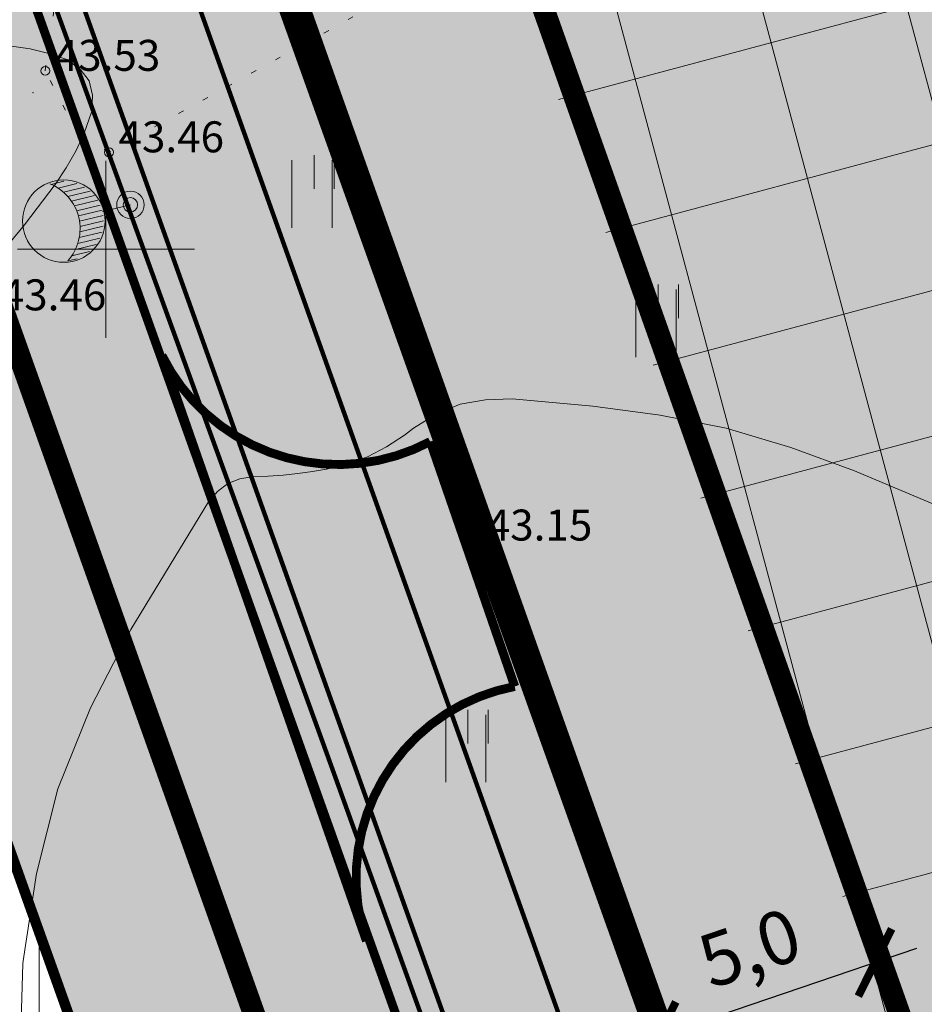
# Model space of a CAD drawing. Units: metres. Extents: x 547152 to 550391, y 6582695 to 6584081.
# Drawn here: x 547498 to 547518, y 6583433 to 6583455 of the extents above; entities that cross this region are included whole.
import ezdxf

# ---------------------------------------------------------------- set-up
doc = ezdxf.new("R2010")
doc.units = ezdxf.units.M
for name, pattern in [('CENTER', [2, 1.25, -0.25, 0.25, -0.25]), ('HIDDEN', [0.375, 0.25, -0.125]), ('KATASTRIPIIR', [0.02, 0.01, 0.01]), ('KOLVIK', [1.25, 0.25, -1])]:
    doc.linetypes.add(name, pattern=pattern)
for name, color, linetype in [('HALJASTUS', 3, 'Continuous'), ('HORISONTAAL', 34, 'Continuous'), ('KORGUS', 34, 'Continuous'), ('OPT-asf-uus', 253, 'Continuous'), ('OPT-maapealne hoonestusala', 7, 'CENTER'), ('OPT-mood-piir', 1, 'Continuous'), ('OPT-sissesõit', 7, 'Continuous'), ('OPT-tee kontuurjoon', 7, 'Continuous'), ('OPT-tee-joon', 250, 'Continuous'), ('PIIR', 32, 'Continuous'), ('VORK', 7, 'Continuous')]:
    doc.layers.add(name, color=color, linetype=linetype)
for name, color, linetype, lineweight in [('KORGUS-EH2000', 2, 'Continuous', 0), ('OPT-hoon-ala-äri- ja tootmismaa', 200, 'Continuous', 9), ('OPT-HÜDRANT', 5, 'Continuous', 5), ('OPT-mõõdud', 5, 'Continuous', 0), ('OPT-servituut-tehno-plan', 20, 'Continuous', 0), ('OPT-tänavavalgusti', 1, 'Continuous', 5), ('OPT-tänavavalgustuskaabel', 1, '03126_TV$0$W1.1_KPROJEKT', 9)]:
    doc.layers.add(name, color=color, linetype=linetype, lineweight=lineweight)
doc.layers.add('OPT-halj-muru', color=7, linetype='Continuous', lineweight=25, true_color=0xe9ffa3)
doc.layers.add('OPT-kergliiklus-plan', color=7, linetype='Continuous', lineweight=0, true_color=0xffda6b)
doc.styles.add('03126_TV$0$KABEL', font='iges1003.shx', dxfattribs={"height": 1.2})
doc.styles.add('03126_TV$0$KPR-JOONED', font='romand.shx', dxfattribs={"width": 0.8})
doc.styles.add('arial12', font='arial.ttf', dxfattribs={"height": 1.2})
doc.styles.add('Style-INTL_ISO_ITALIC', font='INTL_ISO_ITALIC.shx')
doc.linetypes.add('03126_TV$0$KABEL1', pattern='A,3,-1,["y",03126_TV$0$KABEL,S=0.4,R=180,X=0,Y=0.24],2.2,["y",03126_TV$0$KABEL,S=0.4,R=0,X=0,Y=-0.24],-1', length=7.2)
doc.linetypes.add('03126_TV$0$W1.1_KPROJEKT', pattern='A,9.5,-2,["W1.1",03126_TV$0$KPR-JOONED,S=1,R=0,X=-1.72,Y=-0.5],-2', length=13.5)
doc.dimstyles.new('Mõõt', dxfattribs={"dimtxt": 1.2, "dimasz": 1.2, "dimexe": 1, "dimexo": 1.6, "dimgap": 0.5, "dimtad": 1, "dimdec": 0, "dimrnd": 1, "dimzin": 0, "dimdsep": 46, "dimtxsty": 'arial12', "dimblk": 'ARCHTICK', "dimcen": 2.2, "dimdle": 1, "dimclre": 9, "dimazin": 0, "dimtfac": 1, "dimtdec": 0, "dimtix": 1, "dimtmove": 2, "dimatfit": 3, "dimfxl": 1, "dimtolj": 1, "dimtzin": 0, "dimarcsym": 0})

# ---------------------------------------------------------------- blocks, each defined once
blk = doc.blocks.new('HEIN')
at = {"layer": 'HALJASTUS', "linetype": 'Continuous', "lineweight": 0}
for p, q in [((-0.4550782740116119, 0.7612137570977211), (-0.4550782740116119, -0.7610176634043455)), ((0.4550336801912636, 0.7612137570977211), (0.4550336801912636, -0.7610176634043455))]:
    blk.add_line(p, q, dxfattribs=at)
blk = doc.blocks.new('RING02')
at = {"layer": 'KORGUS-EH2000', "color": 32, "lineweight": 0}
blk.add_circle((0, 0), 0.2, dxfattribs=at)
blk = doc.blocks.new('VKORIS')
at = {"layer": 'VORK', "linetype": 'Continuous', "lineweight": 0}
for p, q in [((0, 4.000355117022991), (0, -4.000355117022991)), ((-4.000355116324499, 0), (4.00035511655733, 0))]:
    blk.add_line(p, q, dxfattribs=at)
blk = doc.blocks.new('HEIN_2')
at = {"layer": 'HALJASTUS', "linetype": 'Continuous', "lineweight": 0}
for p, q in [((-0.4550782737787813, 0.7612137570977211), (-0.4550782737787813, -0.7610176634043455)), ((0.4550336801912636, 0.7612137570977211), (0.4550336801912636, -0.7610176634043455))]:
    blk.add_line(p, q, dxfattribs=at)
blk = doc.blocks.new('RING02_3')
at = {"layer": 'KORGUS', "lineweight": 0}
blk.add_circle((0, 0), 0.2, dxfattribs=at)
blk = doc.blocks.new('VALGUSTI')
at = {"layer": 'OPT-tänavavalgusti', "color": 1, "linetype": '03126_TV$0$KABEL1'}
for p, q in [((547567.4845537341, 6583377.044323931), (547567.2004614294, 6583376.974809325)), ((547567.7829788284, 6583376.993805454), (547567.3572421529, 6583376.889631856)), ((547567.9549022074, 6583376.912333244), (547567.4802303383, 6583376.796185683)), ((547568.0806981847, 6583376.819574111), (547567.5796385488, 6583376.696969722)), ((547568.1776889532, 6583376.719766625), (547567.6605182509, 6583376.593220016)), ((547568.2530118701, 6583376.614657228), (547567.7256937921, 6583376.485627655)), ((547568.3102066511, 6583376.505112053), (547567.7768041315, 6583376.374593677)), ((547568.3510601999, 6583376.391568339), (547567.8147455719, 6583376.260337398)), ((547568.3762674964, 6583376.27419614), (547567.8398691025, 6583376.142944703)), ((547568.3856457871, 6583376.152950739), (547567.852049593, 6583376.022384971)), ((547568.3511604663, 6583375.897432162), (547567.8344502609, 6583375.770998232)), ((547568.3780804691, 6583376.027559401), (547567.8506616344, 6583375.898505174)), ((547568.2150566513, 6583375.617048535), (547567.7471808151, 6583375.502563897)), ((547568.3001685721, 6583375.761414767), (547567.8012266748, 6583375.639328567)), ((547568.067055019, 6583375.457293807), (547567.665131265, 6583375.358946998)), ((547567.7856337904, 6583375.295777652), (547567.6114327434, 6583375.253152361))]:
    blk.add_line(p, q, dxfattribs=at)
at = {"layer": 'OPT-tänavavalgusti', "color": 1, "ltscale": 2}
blk.add_line((547568.3598966505, 6583376.35823516), (547568.9900809507, 6583376.512435091), dxfattribs=at)
for centre, radius in [((547567.4856871266, 6583376.144324645), 0.9310568472159522), ((547568.9900809507, 6583376.512435091), 0.3098974649991394), ((547568.9900809507, 6583376.512435091), 0.1627829322787322)]:
    blk.add_circle(centre, radius, dxfattribs=at)
blk.add_arc((547566.757553484, 6583375.972700114), 1.095623255356455, 318.6817542150605, 67.84386396846837, dxfattribs=at)
blk = doc.blocks.new('_ArchTick')
at = {"color": 0, "linetype": 'ByBlock', "const_width": 0.15}
blk.add_lwpolyline([(-0.5, -0.5), (0.5, 0.5)], dxfattribs=at)
blk = doc.blocks.new('*D79')
at = {"layer": 'Defpoints', "color": 0, "ltscale": 3, "transparency": 16777216}
for p in [(547517.3237403522, 6583434.040910341), (547517.3751742386, 6583433.88898308), (547512.8334190827, 6583431.245181022)]:
    blk.add_point(p, dxfattribs=at)
at = {"layer": 'OPT-mõõdud', "color": 0, "lineweight": -2, "ltscale": 3, "transparency": 16777216}
blk.add_line((547511.5502313294, 6583431.916990355), (547518.32236682, 6583434.209648348), dxfattribs=at)
at = {"layer": 'OPT-mõõdud', "color": 9, "linetype": 'HIDDEN', "lineweight": -2, "ltscale": 3, "transparency": 16777216}
for p, q in [((547512.3203546538, 6583432.760689151), (547512.1767586425, 6583433.184848204)), ((547517.8368047811, 6583432.525402211), (547517.6958395068, 6583432.9417905))]:
    blk.add_line(p, q, dxfattribs=at)
at = {"layer": 'OPT-mõõdud', "color": 0, "lineweight": -2, "ltscale": 3, "transparency": 16777216, "xscale": 1.2, "yscale": 1.2, "zscale": 1.2}
for p, rotation in [((547517.3751742386, 6583433.88898308), 18.70316224617412), ((547512.4974239108, 6583432.237655623), 198.7031622461741)]:
    blk.add_blockref('_ArchTick', p, dxfattribs=dict(at, rotation=rotation))
at = {"layer": 'OPT-mõõdud', "color": 0, "lineweight": 0, "ltscale": 3, "transparency": 16777216, "insert": (547514.5447199722, 6583434.21997976), "char_height": 1.2, "attachment_point": 5, "rotation": 18.703162246174124, "style": 'arial12'}
blk.add_mtext('\\A1;5,0', dxfattribs=at)

msp = doc.modelspace()

# ---------------------------------------------------------------- hatches: boundary and pattern name
at = {"layer": 'OPT-asf-uus', "ltscale": 1000}
h = msp.add_hatch(color=256, dxfattribs=at)
edge = h.paths.add_edge_path()
edge.add_arc((546557.7888028341, 6583151.653657496), 981.2443215483121, 18.739982262059414, 20.325813878380984, ccw=False)
edge.add_line((547487.0137482915, 6583466.901844343), (547496.9503583662, 6583438.828309992))
edge.add_line((547496.9503583662, 6583438.828309992), (547502.7298667658, 6583443.381944014))
edge.add_line((547502.7298667658, 6583443.381944014), (547493.591689206, 6583468.782978836))
edge.add_arc((547537.4224591269, 6583480.489852393), 45.36724898353266, 163.7415522862518, 194.9541978439607, ccw=False)
edge.add_line((547493.8695105864, 6583493.191346548), (547504.4238881288, 6583517.397477679))
edge.add_arc((547512.2067831925, 6583511.290166877), 9.893063266785195, 82.56642377719368, 141.8783901759684, ccw=False)
edge.add_line((547513.4867151622, 6583521.100084051), (547529.4731319047, 6583513.751516826))
edge.add_arc((547535.2156004929, 6583526.77489449), 14.23321155787155, 246.2056181742146, 267.3557027498832)
edge.add_line((547534.5589468444, 6583512.556838461), (547568.6344943931, 6583510.139657153))
edge.add_arc((547568.7073329444, 6583519.93342186), 9.794035561747307, 269.5738855533155, 289.7437733504327)
edge.add_line((547572.0158995164, 6583510.715150882), (547579.3440017243, 6583513.604390658))
edge.add_line((547579.3440017243, 6583513.604390658), (547576.7809674353, 6583517.709157814))
edge.add_line((547576.7809674353, 6583517.709157814), (547570.794736588, 6583515.569451717))
edge.add_arc((547567.4225756356, 6583528.782309189), 13.63638779454424, 271.76129003600363, 284.3172868198382, ccw=False)
edge.add_line((547567.8416964101, 6583515.152363854), (547535.2707185452, 6583517.397893954))
edge.add_arc((547537.1842812875, 6583535.262281559), 17.96658194767437, 249.5518099473127, 263.88601460516554, ccw=False)
edge.add_line((547530.9074717541, 6583518.4278012), (547515.443888875, 6583525.68996948))
edge.add_arc((547525.1062352017, 6583533.740194594), 12.57644866133926, 163.4894229452484, 219.7995157782661, ccw=False)
edge.add_line((547513.0483476259, 6583537.314324996), (547560.1200797578, 6583644.818632714))
edge.add_line((547560.1200797578, 6583644.818632714), (547555.0696648742, 6583648.329783497))
edge.add_line((547555.0696648742, 6583648.329783497), (547495.7234452555, 6583512.380171325))
edge.add_line((547495.7234452555, 6583512.380171325), (547495.7233929572, 6583512.380050572))
edge.add_arc((547485.4674766873, 6583517.898491754), 11.64633039295441, 262.1215554763331, 331.7164635272885, ccw=False)
edge.add_line((547483.8710921366, 6583506.362089889), (547477.9335250121, 6583492.496889523))
at = {"layer": 'OPT-asf-uus', "linetype": 'ByBlock'}
h = msp.add_hatch(color=256, dxfattribs=at)
h.dxf.hatch_style = 1
edge = h.paths.add_edge_path()
edge.add_line((547541.2737270165, 6583352.979351114), (547551.3853878792, 6583324.652557879))
edge.add_line((547551.3853878792, 6583324.652557879), (547700.3505420246, 6583375.39087617))
edge.add_line((547700.3505420246, 6583375.39087617), (547689.4335369234, 6583408.673991187))
edge.add_line((547689.4335369234, 6583408.673991187), (547639.6750645628, 6583391.637482359))
edge.add_line((547639.6750645628, 6583391.637482359), (547646.7978505478, 6583370.284731004))
edge.add_line((547646.7978505478, 6583370.284731004), (547568.1950995274, 6583343.404166459))
edge.add_line((547568.1950995274, 6583343.404166459), (547530.1159026286, 6583456.352124107))
edge.add_line((547530.1159026286, 6583456.352124107), (547589.5841825613, 6583476.963609998))
edge.add_line((547589.5841825613, 6583476.963609998), (547577.9142331181, 6583510.356878276))
edge.add_line((547577.9142331181, 6583510.356878276), (547499.1863168045, 6583483.446746486))
edge.add_line((547499.1863168045, 6583483.446746486), (547506.5329331396, 6583462.870959011))
edge.add_arc((547502.4668978198, 6583461.775360562), 4.211054402813916, -72.20051982926498, 15.080268298710905, ccw=False)
edge.add_line((547503.7541610028, 6583457.765880211), (547515.9136659786, 6583423.551399049))
edge.add_arc((547517.0901018423, 6583418.127473411), 5.550042402553975, 38.190824538860284, 102.23775433277098, ccw=False)
edge.add_line((547521.4521905042, 6583421.558967718), (547539.4126207491, 6583371.180165414))
edge.add_arc((547534.9845687686, 6583370.317572375), 4.511287077137768, -68.94666110706851, 11.023275331981779, ccw=False)
edge.add_line((547536.605189557, 6583366.107429937), (547541.2737270165, 6583352.979351114))
at = {"layer": 'OPT-asf-uus', "ltscale": 1000, "true_color": 0x8c8c8c}
h = msp.add_hatch(color=252, dxfattribs=at)
edge = h.paths.add_edge_path()
edge.add_arc((547505.077384333, 6583449.550146838), 4.355723615215873, 212.7455093697453, 297.9133184496309, ccw=False)
edge.add_line((547501.4138661734, 6583447.194098683), (547505.6896254523, 6583435.17963326))
edge.add_arc((547510.0638401706, 6583435.762601767), 4.41289096662723, 99.73280285229907, 187.5912956439535, ccw=False)
edge.add_line((547509.3178246927, 6583440.111977307), (547507.1164520252, 6583445.701181891))
at = {"layer": 'OPT-asf-uus', "ltscale": 1000}
h = msp.add_hatch(color=256, dxfattribs=at)
edge = h.paths.add_edge_path()
edge.add_line((547539.461173959, 6583299.052859378), (547557.4040317172, 6583305.330105351))
edge.add_arc((547563.3289109325, 6583319.541141505), 15.39667958646444, 202.0133558355385, 247.3677202508976, ccw=False)
edge.add_line((547549.0547030633, 6583313.770116294), (547532.4406474544, 6583360.393902247))
edge.add_line((547532.4406474544, 6583360.393902247), (547517.1989351724, 6583402.974459989))
edge.add_line((547517.1989351724, 6583402.974459989), (547502.6250139092, 6583443.624865561))
edge.add_line((547502.6250139092, 6583443.624865561), (547496.9165894164, 6583439.138718124))
edge.add_line((547496.9165894164, 6583439.138718124), (547543.0770586131, 6583310.584191029))
edge.add_arc((547536.1384707814, 6583306.427343934), 8.08847197375099, -65.74521993497041, 30.925455241211523, ccw=False)
at = {"layer": 'OPT-halj-muru', "true_color": 0xafd9aa}
h = msp.add_hatch(color=9, dxfattribs=at)
h.dxf.hatch_style = 1
edge = h.paths.add_edge_path()
edge.add_line((547502.045597342, 6583511.847373844), (547505.2512107815, 6583501.507791813))
edge.add_line((547505.2512107815, 6583501.507791813), (547495.6116405505, 6583479.36800732))
edge.add_line((547495.6116405505, 6583479.36800732), (547554.325581044, 6583315.265142812))
edge.add_line((547554.325581044, 6583315.265142812), (547549.0481822677, 6583313.456962631))
edge.add_line((547549.0481822677, 6583313.456962631), (547537.3964352225, 6583346.301275954))
edge.add_line((547537.3964352225, 6583346.301275954), (547529.3253302844, 6583369.176346414))
edge.add_line((547529.3253302844, 6583369.176346414), (547518.2316197234, 6583400.165383592))
edge.add_line((547518.2316197234, 6583400.165383592), (547505.7852238247, 6583434.626215963))
edge.add_line((547505.7852238247, 6583434.626215963), (547497.5889882903, 6583457.923432344))
edge.add_line((547497.5889882903, 6583457.923432344), (547493.5539273301, 6583469.05798871))
edge.add_arc((547533.9721289217, 6583480.362284513), 41.96925211996714, 176.9708438883204, 195.6254184291273, ccw=False)
edge.add_arc((547532.5408846264, 6583480.489096828), 40.53333839958646, 158.9527970886045, 177.0429380288864, ccw=False)
edge.add_line((547494.7117331824, 6583495.046116538), (547502.0455973493, 6583511.847373821))
at = {"layer": 'OPT-hoon-ala-äri- ja tootmismaa', "lineweight": 0}
h = msp.add_hatch(dxfattribs=at)
h.set_pattern_fill('ANSI37', color=256, angle=59.99999999999999, style=0)
h.set_pattern_definition([(105, (547360.4486991313, 6583761.667912479), (-3.066814498467791, -0.8217504682005028), []), (195, (547360.4486991313, 6583761.667912479), (0.8217504682005028, -3.066814498467791), [])])
h.paths.add_polyline_path([(547580.2251796077, 6583505.523060083), (547574.4354302662, 6583504.978932959), (547557.3829072278, 6583506.088717829), (547534.7602992422, 6583507.13810032), (547509.8288597242, 6583498.307281122), (547505.7603771412, 6583488.768052867), (547501.2385885828, 6583478.551970843), (547551.9914977029, 6583336.379015665), (547705.4082104653, 6583389.318879839), (547695.195228597, 6583417.932170953), (547646.5862494893, 6583398.148277634)])
at = {"layer": 'OPT-kergliiklus-plan'}
h = msp.add_hatch(color=41, dxfattribs=at)
edge = h.paths.add_edge_path()
edge.add_line((547504.462581617, 6583504.10547576), (547503.295336221, 6583507.336396282))
edge.add_line((547503.295336221, 6583507.336396282), (547496.3357569024, 6583492.453733291))
edge.add_arc((547521.9070151569, 6583478.973593961), 28.90680551495684, 152.2036042889765, 198.8749385507635)
edge.add_line((547494.5546167013, 6583469.622139325), (547495.8146127653, 6583465.630864133))
edge.add_arc((547494.621200581, 6583465.173559467), 1.278029811535295, -54.17395150239639, 20.966376834011726, ccw=False)
edge.add_line((547495.3692651057, 6583464.137335715), (547496.1709040726, 6583461.981112951))
edge.add_arc((547496.3819270239, 6583460.834441951), 1.165926700184599, 19.125722876820987, 100.427523636957, ccw=False)
edge.add_line((547497.4834968004, 6583461.216448623), (547502.9251554016, 6583445.790018817))
edge.add_arc((547505.2437922534, 6583449.578952726), 4.442082508716894, 238.5354657481983, 277.2101026084305)
edge.add_line((547505.801309878, 6583445.1719956), (547496.2026431991, 6583471.85789415))
edge.add_arc((547518.130214291, 6583478.701849939), 22.97080984298023, 151.8472802695831, 197.3340021377921, ccw=False)
edge.add_line((547497.8770097711, 6583489.540014521), (547504.462581617, 6583504.10547576))
h = msp.add_hatch(color=41, dxfattribs=at)
edge = h.paths.add_edge_path()
edge.add_arc((547510.0610197494, 6583435.793893511), 4.408879279884913, 120.8298653160948, 159.1802187232798)
edge.add_line((547505.9400269692, 6583437.3609401), (547550.1897632085, 6583313.561387559))
edge.add_line((547550.1897632086, 6583313.561387559), (547552.5975485053, 6583314.292197028))
edge.add_line((547552.5975485053, 6583314.292197028), (547507.801510886, 6583439.579766753))
at = {"layer": 'OPT-servituut-tehno-plan', "lineweight": 0}
h = msp.add_hatch(dxfattribs=at)
h.set_pattern_fill('ANSI31', color=6, scale=10, angle=45, style=0)
h.set_pattern_definition([(90, (-0.2546526478836313, -0.7689069891348481), (-1.25, 0), [])])
edge = h.paths.add_edge_path()
edge.add_line((547506.0881415526, 6583537.387871727), (547512.6748926197, 6583534.718461415))
edge.add_line((547512.6748926197, 6583534.718461415), (547523.3635365975, 6583559.376541642))
edge.add_line((547523.3635365975, 6583559.376541642), (547524.9570403728, 6583563.045448283))
edge.add_line((547524.9570403728, 6583563.045448283), (547535.1461312177, 6583586.422029751))
edge.add_line((547535.1461312177, 6583586.422029751), (547536.9772265416, 6583585.58134494))
edge.add_line((547536.9772265416, 6583585.58134494), (547526.810672212, 6583562.234073275))
edge.add_line((547526.810672212, 6583562.234073275), (547525.2148988195, 6583558.566160095))
edge.add_line((547525.2148988195, 6583558.566160095), (547514.685203482, 6583534.362512006))
edge.add_line((547514.685203482, 6583534.362512006), (547514.4811162147, 6583534.008228109))
edge.add_line((547514.4811162147, 6583534.008228109), (547534.8978050636, 6583525.053681786))
edge.add_line((547534.8978050636, 6583525.053681786), (547544.9312907993, 6583524.3931005))
edge.add_line((547544.9312907993, 6583524.3931005), (547563.8905597468, 6583523.192951327))
edge.add_line((547563.8905597468, 6583523.192951327), (547570.9812308077, 6583525.332127155))
edge.add_line((547570.9812308077, 6583525.332127155), (547653.0509144033, 6583554.551736782))
edge.add_line((547653.0509144033, 6583554.551736782), (547653.8191805732, 6583550.478601116))
edge.add_line((547653.8191805732, 6583550.478601116), (547644.1983708576, 6583547.194937926))
edge.add_line((547644.1983708576, 6583547.194937926), (547574.3299264828, 6583521.857936979))
edge.add_line((547574.3299264828, 6583521.857936979), (547576.5935743259, 6583516.304048047))
edge.add_line((547576.5935743259, 6583516.304048047), (547570.0858526422, 6583513.725374264))
edge.add_line((547570.0858526422, 6583513.725374264), (547568.9558117087, 6583516.59257651))
edge.add_line((547568.9558117087, 6583516.59257651), (547568.3461363523, 6583516.650910495))
edge.add_line((547568.3461363523, 6583516.650910495), (547570.2505825418, 6583509.804678489))
edge.add_line((547570.2505825418, 6583509.804678489), (547569.3829348526, 6583509.48605434))
edge.add_line((547569.3829348526, 6583509.48605434), (547566.1508328081, 6583509.734733787))
edge.add_line((547566.1508328081, 6583509.734733787), (547564.04905368, 6583516.908673947))
edge.add_line((547564.04905368, 6583516.908673947), (547533.3395292335, 6583519.069775942))
edge.add_line((547533.3395292335, 6583519.069775942), (547510.1947055536, 6583529.527714621))
edge.add_line((547510.1947055536, 6583529.527714621), (547510.8592897744, 6583531.107814702))
edge.add_line((547510.8592897744, 6583531.107814702), (547504.5958338231, 6583533.754254154))
edge.add_line((547504.5958338231, 6583533.754254154), (547493.4693494611, 6583508.874186931))
edge.add_line((547493.4693494611, 6583508.874186931), (547483.1652368286, 6583507.519140006))
edge.add_line((547483.1652368286, 6583507.519140006), (547480.8036645672, 6583507.254850931))
edge.add_line((547480.8036645672, 6583507.254850931), (547475.9080110264, 6583497.572745795))
edge.add_line((547475.9080110264, 6583497.572745795), (547492.2641913309, 6583451.848556741))
edge.add_line((547492.2641913309, 6583451.848556741), (547493.597567403, 6583448.077331807))
edge.add_line((547493.597567403, 6583448.077331807), (547498.2409551074, 6583435.076483548))
edge.add_line((547498.2409551074, 6583435.076483548), (547511.7005249072, 6583397.628801622))
edge.add_line((547511.7005249072, 6583397.628801622), (547524.3629701528, 6583402.266893631))
edge.add_line((547524.3629701528, 6583402.266893631), (547525.9346286076, 6583398.006872661))
edge.add_line((547525.9346286076, 6583398.006872661), (547513.2010247501, 6583393.380340577))
edge.add_line((547513.2010247501, 6583393.380340577), (547514.3940378237, 6583390.083284597))
edge.add_line((547514.3940378237, 6583390.083284597), (547523.9646054227, 6583393.720895451))
edge.add_line((547523.9646054227, 6583393.720895451), (547523.6361165671, 6583394.676486326))
edge.add_line((547523.6361165671, 6583394.676486326), (547526.3954462585, 6583395.625018882))
edge.add_line((547526.3954462585, 6583395.625018882), (547527.6647708102, 6583391.932488863))
edge.add_line((547527.6647708102, 6583391.932488863), (547524.9054411184, 6583390.983956312))
edge.add_line((547524.9054411184, 6583390.983956312), (547524.6151084288, 6583391.828548949))
edge.add_line((547524.6151084288, 6583391.828548949), (547515.0669398671, 6583388.199451591))
edge.add_line((547515.0669398671, 6583388.199451591), (547515.585403011, 6583386.761211991))
edge.add_line((547515.585403011, 6583386.761211991), (547528.0415576968, 6583391.642769323))
edge.add_line((547528.0415576968, 6583391.642769323), (547529.6358441012, 6583387.412106341))
edge.add_line((547529.6358441012, 6583387.412106341), (547517.1184892588, 6583382.500551687))
edge.add_line((547517.1184892588, 6583382.500551687), (547533.5281194492, 6583336.863300666))
edge.add_line((547533.5281194492, 6583336.863300666), (547534.3250167448, 6583334.395204282))
edge.add_line((547534.3250167448, 6583334.395204282), (547533.7765246326, 6583334.121252064))
edge.add_line((547533.7765246326, 6583334.121252064), (547542.4229097733, 6583310.607292239))
edge.add_line((547542.4229097733, 6583310.607292239), (547550.1532982673, 6583289.279954329))
edge.add_line((547550.1532982673, 6583289.279954329), (547644.9657441099, 6583322.924171649))
edge.add_line((547644.9657441099, 6583322.924171649), (547667.5979365549, 6583330.862854388))
edge.add_line((547667.5979365549, 6583330.862854388), (547706.6976522572, 6583344.660808612))
edge.add_line((547706.6976522572, 6583344.660808612), (547750.3886539462, 6583359.920474458))
edge.add_line((547750.3886539462, 6583359.920474458), (547826.9232505496, 6583385.87539639))
edge.add_line((547826.9232505496, 6583385.87539639), (547886.3626333718, 6583406.458284045))
edge.add_line((547886.3626333718, 6583406.458284045), (547898.5984417038, 6583410.939268857))
edge.add_line((547898.5984417038, 6583410.939268857), (547907.5232864424, 6583414.756404067))
edge.add_line((547907.5232864424, 6583414.756404067), (547923.5501792651, 6583423.236461481))
edge.add_line((547923.5501792651, 6583423.236461481), (547968.7750736923, 6583439.050814495))
edge.add_line((547968.7750736923, 6583439.050814495), (547961.4589457276, 6583459.909714485))
edge.add_line((547961.4589457276, 6583459.909714485), (548047.6541567572, 6583490.886995904))
edge.add_line((548047.6541567572, 6583490.886995904), (548047.5149009122, 6583489.722596603))
edge.add_line((548047.5149009122, 6583489.722596603), (548107.2120109695, 6583510.920521388))
edge.add_line((548107.2120109695, 6583510.920521388), (548157.3503504276, 6583529.677822637))
edge.add_line((548157.3503504276, 6583529.677822637), (548200.2328368389, 6583546.27938768))
edge.add_line((548200.2328368389, 6583546.27938768), (548228.6701274106, 6583555.949581879))
edge.add_line((548228.6701274106, 6583555.949581879), (548263.59632466, 6583567.684099841))
edge.add_line((548263.59632466, 6583567.684099841), (548276.426568389, 6583571.848247344))
edge.add_line((548276.426568389, 6583571.848247344), (548282.4790015236, 6583574.416670803))
edge.add_line((548282.4790015236, 6583574.416670803), (548288.2404522958, 6583575.073420409))
edge.add_line((548288.2404522958, 6583575.073420409), (548324.5030899664, 6583575.371620229))
edge.add_line((548324.5030899664, 6583575.371620229), (548339.3078568677, 6583585.451839183))
edge.add_arc((548339.9094127764, 6583583.46478254), 2.07611743804379, -49.208683804149985, 106.84301488528749, ccw=False)
edge.add_line((548341.2657524763, 6583581.892966318), (548325.5776462612, 6583571.499460053))
edge.add_line((548325.5776462612, 6583571.499460053), (548310.5982899425, 6583571.331722653))
edge.add_line((548310.5982899425, 6583571.331722653), (548288.3526883499, 6583571.062810314))
edge.add_line((548288.3526883499, 6583571.062810314), (548283.341556383, 6583570.513448143))
edge.add_line((548283.341556383, 6583570.513448143), (548277.6611649833, 6583568.027562135))
edge.add_line((548277.6611649833, 6583568.027562135), (548273.2839588771, 6583566.71761292))
edge.add_line((548273.2839588771, 6583566.71761292), (548234.3920877195, 6583553.672258245))
edge.add_line((548234.3920877195, 6583553.672258245), (548201.9392405489, 6583542.699214827))
edge.add_line((548201.9392405489, 6583542.699214827), (548163.005800482, 6583527.561136407))
edge.add_line((548163.005800482, 6583527.561136407), (548124.8995817025, 6583513.188970027))
edge.add_line((548124.8995817025, 6583513.188970027), (548100.19933604, 6583504.042400514))
edge.add_line((548100.19933604, 6583504.042400514), (548077.0101202155, 6583495.86320542))
edge.add_line((548077.0101202155, 6583495.86320542), (548045.5798682031, 6583484.850224525))
edge.add_line((548045.5798682031, 6583484.850224525), (547967.2245533905, 6583457.208166105))
edge.add_line((547967.2245533905, 6583457.208166105), (547974.4741711012, 6583436.617290955))
edge.add_line((547974.4741711012, 6583436.617290955), (547924.3586945428, 6583418.628564245))
edge.add_line((547924.3586945428, 6583418.628564245), (547911.071192816, 6583411.848955812))
edge.add_line((547911.071192816, 6583411.848955812), (547909.4978096146, 6583409.791732046))
edge.add_line((547909.4978096146, 6583409.791732046), (547897.4906302817, 6583404.579447672))
edge.add_line((547897.4906302817, 6583404.579447672), (547820.5860703891, 6583378.619200743))
edge.add_line((547820.5860703891, 6583378.619200743), (547820.4405792082, 6583379.10643795))
edge.add_line((547820.4405792082, 6583379.10643795), (547814.1719877474, 6583376.978214228))
edge.add_line((547814.1719877474, 6583376.978214228), (547728.2719159714, 6583347.59754435))
edge.add_line((547728.2719159714, 6583347.59754435), (547697.953632272, 6583336.852588295))
edge.add_line((547697.953632272, 6583336.852588295), (547646.3977930212, 6583318.5044243))
edge.add_line((547646.3977930212, 6583318.5044243), (547547.844556966, 6583284.247885171))
edge.add_line((547547.844556966, 6583284.247885171), (547504.0222016262, 6583268.797354115))
edge.add_line((547504.0222016262, 6583268.797354115), (547501.5467731018, 6583267.939142129))
edge.add_line((547501.5467731018, 6583267.939142129), (547405.0216882132, 6583242.507844883))
edge.add_arc((547404.8212548507, 6583244.647116937), 2.148641071156249, 107.1344908097698, 275.3525490160898, ccw=False)
edge.add_line((547404.1882315899, 6583246.700392369), (547500.2997058352, 6583271.703027372))
edge.add_line((547500.2997058352, 6583271.703027372), (547546.5139402939, 6583288.039230074))
edge.add_line((547546.5139402939, 6583288.039230074), (547541.4040581607, 6583302.770572031))
edge.add_line((547541.4040581607, 6583302.770572031), (547539.5749560683, 6583304.897844647))
edge.add_line((547539.5749560683, 6583304.897844647), (547538.1105857377, 6583309.114457124))
edge.add_line((547538.1105857377, 6583309.114457124), (547529.7681720175, 6583332.128534021))
edge.add_line((547529.7681720175, 6583332.128534021), (547529.3744527483, 6583331.979396423))
edge.add_line((547529.3744527483, 6583331.979396423), (547528.3393520892, 6583334.808491451))
edge.add_line((547528.3393520892, 6583334.808491451), (547528.7542390609, 6583334.947234609))
edge.add_line((547528.7542390609, 6583334.947234609), (547522.2310648983, 6583353.071907683))
edge.add_line((547522.2310648983, 6583353.071907683), (547495.0478477567, 6583429.033625409))
edge.add_line((547495.0478477567, 6583429.033625409), (547493.9599400564, 6583431.558367821))
edge.add_line((547493.9599400564, 6583431.558367821), (547494.0179645425, 6583431.6014578))
edge.add_line((547494.0179645425, 6583431.6014578), (547494.003458421, 6583431.590685305))
edge.add_line((547494.003458421, 6583431.590685305), (547490.9239755663, 6583439.237111039))
edge.add_line((547490.9239755663, 6583439.237111039), (547489.3281585635, 6583444.091679097))
edge.add_line((547489.3281585635, 6583444.091679097), (547489.7919071903, 6583446.855568283))
edge.add_line((547489.7919071903, 6583446.855568283), (547471.637427018, 6583498.071678848))
edge.add_line((547471.637427018, 6583498.071678848), (547476.8272850777, 6583508.429750368))
edge.add_line((547476.8272850777, 6583508.429750368), (547269.6052606208, 6583611.846332454))
edge.add_line((547269.6052606208, 6583611.846332454), (547229.354019331, 6583673.587197759))
edge.add_line((547229.354019331, 6583673.587197759), (547227.752682626, 6583676.384657538))
edge.add_line((547227.752682626, 6583676.384657538), (547217.3339393849, 6583694.142426053))
edge.add_line((547217.3339393849, 6583694.142426053), (547171.1861834783, 6583767.030680272))
edge.add_line((547171.1861834783, 6583767.030680272), (547172.3771327181, 6583772.692926875))
edge.add_line((547172.3771327181, 6583772.692926875), (547196.3686284838, 6583801.415959647))
edge.add_line((547196.3686284838, 6583801.415959647), (547221.0564034741, 6583831.014066894))
edge.add_line((547221.0564034741, 6583831.014066894), (547233.8533920759, 6583847.924481751))
edge.add_line((547233.8533920759, 6583847.924481751), (547244.3266786706, 6583861.709123483))
edge.add_line((547244.3266786706, 6583861.709123483), (547259.6656060513, 6583881.927248856))
edge.add_line((547259.6656060513, 6583881.927248856), (547266.0464335658, 6583890.408193769))
edge.add_line((547266.0464335658, 6583890.408193769), (547282.2562295875, 6583913.736117277))
edge.add_line((547282.2562295875, 6583913.736117277), (547282.8090960757, 6583913.828417221))
edge.add_line((547282.8090960757, 6583913.828417221), (547298.4888885092, 6583936.624728548))
edge.add_line((547298.4888885092, 6583936.624728548), (547316.0351249521, 6583961.164976329))
edge.add_line((547316.0351249521, 6583961.164976329), (547311.6205068278, 6583976.224067297))
edge.add_line((547311.6205068278, 6583976.224067297), (547349.5375870719, 6584030.781322072))
edge.add_line((547349.5375870719, 6584030.781322072), (547365.8907958294, 6584039.834704142))
edge.add_arc((547366.6248780544, 6584037.559718782), 2.39048846498136, -53.76684914182829, 107.88362326308601, ccw=False)
edge.add_line((547368.0378299739, 6584035.631506664), (547352.6614905751, 6584027.549049011))
edge.add_line((547352.6614905751, 6584027.549049011), (547316.6441094672, 6583975.448392762))
edge.add_line((547316.6441094672, 6583975.448392762), (547320.9277855285, 6583960.470064245))
edge.add_line((547320.9277855285, 6583960.470064245), (547302.6561716256, 6583934.892329588))
edge.add_line((547302.6561716256, 6583934.892329588), (547288.799175847, 6583914.699941698))
edge.add_line((547288.799175847, 6583914.699941698), (547270.0328919283, 6583887.467020533))
edge.add_line((547270.0328919283, 6583887.467020533), (547250.2190715062, 6583861.245848761))
edge.add_line((547250.2190715062, 6583861.245848761), (547239.5129990211, 6583847.127507229))
edge.add_line((547239.5129990211, 6583847.127507229), (547227.3956620797, 6583831.157841808))
edge.add_line((547227.3956620797, 6583831.157841808), (547214.3908289332, 6583815.194388883))
edge.add_line((547214.3908289332, 6583815.194388883), (547202.6081217086, 6583801.022797383))
edge.add_line((547202.6081217086, 6583801.022797383), (547177.2053614856, 6583770.619728119))
edge.add_line((547177.2053614856, 6583770.619728119), (547176.5340236073, 6583767.75044234))
edge.add_line((547176.5340236073, 6583767.75044234), (547220.720771808, 6583698.207103477))
edge.add_line((547220.720771808, 6583698.207103477), (547231.5197405445, 6583679.763311876))
edge.add_line((547231.5197405445, 6583679.763311876), (547232.9470760304, 6583686.167225649))
edge.add_line((547232.9470760304, 6583686.167225649), (547307.5142675143, 6583743.473161529))
edge.add_arc((547313.7781528519, 6583731.92313452), 13.13923070169664, 113.2754462237898, 118.47214868519879, ccw=False)
edge.add_line((547308.586161252, 6583743.993039518), (547339.0546390006, 6583759.9605612))
edge.add_line((547339.0546390006, 6583759.9605612), (547356.9439194418, 6583765.083021669))
edge.add_line((547356.9439194418, 6583765.083021669), (547372.3028000259, 6583776.424862137))
edge.add_line((547372.3028000259, 6583776.424862137), (547383.8651920335, 6583794.708238671))
edge.add_line((547383.8651920335, 6583794.708238671), (547401.0227591783, 6583826.239319758))
edge.add_line((547401.0227591783, 6583826.239319758), (547401.1661719136, 6583838.127375128))
edge.add_line((547401.1661719136, 6583838.127375128), (547399.3080416863, 6583846.090020351))
edge.add_line((547399.3080416863, 6583846.090020351), (547296.6494642912, 6583926.072359878))
edge.add_line((547296.6494642912, 6583926.072359878), (547299.160226388, 6583929.748382673))
edge.add_line((547299.160226388, 6583929.748382673), (547403.3111276125, 6583848.780918738))
edge.add_line((547403.3111276125, 6583848.780918738), (547405.6223589467, 6583838.717562273))
edge.add_line((547405.6223589467, 6583838.717562273), (547405.2129051943, 6583824.474083317))
edge.add_line((547405.2129051943, 6583824.474083317), (547399.3288261407, 6583814.085902047))
edge.add_line((547399.3288261407, 6583814.085902047), (547387.0971747, 6583791.611753028))
edge.add_line((547387.0971747, 6583791.611753028), (547376.010746699, 6583773.454401419))
edge.add_line((547376.010746699, 6583773.454401419), (547359.6922594135, 6583760.778824149))
edge.add_line((547359.6922594135, 6583760.778824149), (547340.8536047068, 6583755.276927629))
edge.add_line((547340.8536047068, 6583755.276927629), (547310.6644653284, 6583739.477971474))
edge.add_line((547310.6644653284, 6583739.477971474), (547236.8994156093, 6583682.548785836))
edge.add_line((547236.8994156093, 6583682.548785836), (547234.9930456589, 6583674.43288654))
edge.add_line((547234.9930456589, 6583674.43288654), (547249.8708151183, 6583652.032295632))
edge.add_line((547249.8708151183, 6583652.032295632), (547250.3925989885, 6583652.358138685))
edge.add_line((547250.3925989885, 6583652.358138685), (547256.319071264, 6583643.175317121))
edge.add_line((547256.319071264, 6583643.175317121), (547255.6178876056, 6583642.735362364))
edge.add_line((547255.6178876056, 6583642.735362364), (547273.00061304, 6583615.971952753))
edge.add_line((547273.00061304, 6583615.971952753), (547341.7291191248, 6583581.569300241))
edge.add_line((547341.7291191248, 6583581.569300241), (547346.8495863941, 6583578.999162314))
edge.add_line((547346.8495863941, 6583578.999162314), (547353.190371721, 6583575.849195487))
edge.add_line((547353.190371721, 6583575.849195487), (547358.7909113741, 6583573.035211423))
edge.add_line((547358.7909113741, 6583573.035211423), (547369.4284026137, 6583567.817154976))
edge.add_line((547369.4284026137, 6583567.817154976), (547369.4128085896, 6583567.750793469))
edge.add_line((547369.4128085896, 6583567.750793469), (547374.3329969778, 6583565.292797085))
edge.add_line((547374.3329969778, 6583565.292797085), (547379.638357789, 6583562.638767893))
edge.add_line((547379.638357789, 6583562.638767893), (547480.210348764, 6583512.384902211))
edge.add_line((547480.210348764, 6583512.384902211), (547490.9125442591, 6583513.767574621))
edge.add_line((547490.9125442591, 6583513.767574621), (547495.0941925897, 6583523.396884399))
edge.add_line((547495.0941925897, 6583523.396884399), (547540.5086475855, 6583627.405092075))
edge.add_line((547540.5086475855, 6583627.405092075), (547539.9114391905, 6583627.782966231))
edge.add_line((547539.9114391905, 6583627.782966231), (547541.5671629935, 6583631.319142333))
edge.add_line((547541.5671629935, 6583631.319142333), (547541.6667096532, 6583631.272532161))
edge.add_line((547541.6667096532, 6583631.272532161), (547542.0951281745, 6583631.043169836))
edge.add_line((547542.0951281745, 6583631.043169836), (547545.7915048861, 6583639.443668692))
edge.add_line((547545.7915048861, 6583639.443668692), (547549.6959726979, 6583648.517777516))
edge.add_line((547549.6959726979, 6583648.517777516), (547553.6204475949, 6583646.256903317))
edge.add_line((547553.6204475949, 6583646.256903317), (547538.1770104689, 6583610.97506647))
edge.add_line((547538.1770104689, 6583610.97506647), (547530.8190176871, 6583594.07865875))
edge.add_line((547530.8190176871, 6583594.07865875), (547537.1350543906, 6583591.11978423))
edge.add_line((547537.1350543906, 6583591.11978423), (547539.102946684, 6583595.629054335))
edge.add_line((547539.102946684, 6583595.629054335), (547532.7928300445, 6583598.507286066))
edge.add_line((547532.7928300445, 6583598.507286066), (547534.5659677351, 6583602.591480967))
edge.add_line((547534.5659677351, 6583602.591480967), (547540.9667638394, 6583599.726303062))
edge.add_line((547540.9667638394, 6583599.726303062), (547551.3187725118, 6583623.61236555))
edge.add_line((547551.3187725118, 6583623.61236555), (547545.0258393482, 6583626.575599907))
edge.add_line((547545.0258393482, 6583626.575599907), (547547.0825591611, 6583631.262225118))
edge.add_line((547547.0825591611, 6583631.262225118), (547553.4300121419, 6583628.483806768))
edge.add_line((547553.4300121419, 6583628.483806768), (547558.909689416, 6583641.127528187))
edge.add_line((547558.909689416, 6583641.127528187), (547552.834644338, 6583644.41192963))
edge.add_line((547552.834644338, 6583644.41192963), (547553.6527194346, 6583646.25059565))
edge.add_line((547553.6527194346, 6583646.25059565), (547561.6826133837, 6583641.995886864))
edge.add_line((547561.6826133837, 6583641.995886864), (547555.422320801, 6583627.657228032))
edge.add_line((547555.422320801, 6583627.657228032), (547559.2497168963, 6583625.859827601))
edge.add_line((547559.2497168963, 6583625.859827601), (547557.8004053321, 6583622.18608759))
edge.add_line((547557.8004053321, 6583622.18608759), (547553.8008130791, 6583623.949458617))
edge.add_line((547553.8008130791, 6583623.949458617), (547542.7291748214, 6583598.828754098))
edge.add_line((547542.7291748214, 6583598.828754098), (547547.8191229564, 6583596.596189899))
edge.add_line((547547.8191229564, 6583596.596189899), (547545.8323510726, 6583592.616764063))
edge.add_line((547545.8323510726, 6583592.616764063), (547541.0148036218, 6583594.756211832))
edge.add_line((547541.0148036218, 6583594.756211832), (547540.0051830548, 6583592.634438494))
edge.add_line((547540.0051830548, 6583592.634438494), (547542.1212453286, 6583591.754336486))
edge.add_line((547542.1212453286, 6583591.754336486), (547542.6969854133, 6583593.03056721))
edge.add_line((547542.6969854133, 6583593.03056721), (547545.2951105272, 6583591.877206357))
edge.add_line((547545.2951105272, 6583591.877206357), (547543.7842832203, 6583588.061397443))
edge.add_line((547543.7842832203, 6583588.061397443), (547541.1085166298, 6583589.32985577))
edge.add_line((547541.1085166298, 6583589.32985577), (547541.3715630451, 6583589.908190056))
edge.add_line((547541.3715630451, 6583589.908190056), (547539.2262733919, 6583590.768906558))
edge.add_line((547539.2262733919, 6583590.768906558), (547538.9690724525, 6583590.263591014))
edge.add_line((547538.9690724525, 6583590.263591014), (547543.9377269626, 6583587.866250007))
edge.add_line((547543.9377269626, 6583587.866250007), (547542.1314749112, 6583583.339087987))
edge.add_line((547542.1314749112, 6583583.339087987), (547528.7643329103, 6583589.362164948))
edge.add_line((547528.7643329103, 6583589.362164948), (547506.0881415526, 6583537.387871727))
at = {"layer": 'OPT-sissesõit', "linetype": 'Continuous'}
msp.add_hatch(color=256, dxfattribs=at).paths.add_polyline_path([(547506.7232151832, 6583439.300614825), (547508.112121496, 6583442.696490539), (547504.8919170278, 6583444.454704342)])

# ---------------------------------------------------------------- linework, layer by layer
at = {"layer": 'HALJASTUS', "linetype": 'KOLVIK', "lineweight": 0, "ltscale": 0.5}
msp.add_lwpolyline([(547516.8077086722, 6583469.17215908), (547516.5380284339, 6583464.738330276), (547515.351, 6583462.327), (547507.766, 6583456.459), (547500.068, 6583452.193), (547499.3712526816, 6583452.588582765), (547498.628, 6583454.032), (547498.9336890718, 6583456.148249879), (547498.314, 6583461.403), (547496.8481023395, 6583463.160820072), (547493.62, 6583465.603), (547492.9167193867, 6583469.2111301), (547490.2115885726, 6583478.461807192), (547490.8160553938, 6583485.546946082), (547489.0026549301, 6583488.873505195), (547501.2215199587, 6583493.71213663), (547508.9068838282, 6583494.748986223), (547513.8289708009, 6583480.837920845), (547516.8077086722, 6583469.17215908)], dxfattribs=at)
at = {"layer": 'HORISONTAAL', "linetype": 'Continuous', "lineweight": 13, "flags": 128}
for points in [[(547497.8660393651, 6583454.586950786), (547498.292213821, 6583454.531257413), (547498.7087147867, 6583454.425175538), (547499.1187667589, 6583454.285501328), (547499.4167883142, 6583454.068530666), (547499.6245843911, 6583453.808349221), (547499.6970422505, 6583453.483351601), (547499.6792746315, 6583453.1151432), (547499.66711308, 6583453.074266586), (547499.5137934424, 6583452.645743812), (547499.3313543963, 6583452.231993581), (547499.1052362374, 6583451.840402164), (547498.8499986699, 6583451.463583291), (547498.1572132227, 6583450.551846604), (547497.8045770474, 6583450.122810512)], [(547519.8265844604, 6583443.768014678), (547516.9124606942, 6583444.995099871), (547515.4752967764, 6583445.522379391), (547514.0152983057, 6583445.957503995), (547512.5210480058, 6583446.254396225), (547511.003963153, 6583446.459133539), (547509.1789347198, 6583446.61874909), (547508.5778087183, 6583446.602104054), (547508.0015102098, 6583446.5011391), (547507.4624529401, 6583446.273694263), (547506.948223163, 6583445.961929508), (547506.7453361078, 6583445.804487126), (547506.338311141, 6583445.535099248), (547505.9120857435, 6583445.309669253), (547505.4570596999, 6583445.150176083), (547504.9828332254, 6583445.034640796), (547504.6639723092, 6583444.981975061), (547504.3333460849, 6583444.935316545), (547504.0018289002, 6583444.899057584), (547503.668975275, 6583444.878397958), (547503.3352306896, 6583444.868137884), (547503.0286903807, 6583444.816536251), (547502.7520921418, 6583444.712108216), (547502.520407008, 6583444.528440585), (547502.3186639444, 6583444.291946556), (547500.5644473482, 6583441.409653616), (547499.6503729614, 6583439.638289104), (547498.9108142388, 6583437.810143186), (547498.4330290129, 6583435.896825157), (547498.1297594514, 6583433.92672572), (547498.1240488493, 6583433.857573083), (547498.0638047901, 6583431.818496649)]]:
    msp.add_lwpolyline(points, dxfattribs=at)
at = {"layer": 'OPT-HÜDRANT'}
msp.add_circle((547514.9152308928, 6583381.782142602), 150, dxfattribs=at)
at = {"layer": 'OPT-maapealne hoonestusala', "ltscale": 5, "const_width": 0.5}
msp.add_lwpolyline([(547501.3251091677, 6583479.604218092), (547552.3336369041, 6583335.576712283), (547705.4082104653, 6583389.318879839), (547695.195228597, 6583417.932170953), (547646.5862494893, 6583398.148277634), (547580.2251796077, 6583505.523060083), (547574.4354302662, 6583504.978932959), (547557.3829072278, 6583506.088717829)], dxfattribs=at)
at = {"layer": 'OPT-mood-piir', "linetype": 'ByBlock', "ltscale": 0.2}
for points, const_width in [([(547554.3602940819, 6583315.302839181), (547554.3602940819, 6583315.302839181), (547495.5969451228, 6583479.502364255)], 0.6), ([(547554.3602940819, 6583315.302839181), (547554.3602940819, 6583315.302839181), (547495.7342287484, 6583479.379603418)], 0.5)]:
    msp.add_lwpolyline(points, dxfattribs=dict(at, const_width=const_width))
at = {"layer": 'OPT-mood-piir', "color": 244, "ltscale": 50, "true_color": 0x991b1e, "const_width": 0.3}
msp.add_lwpolyline([(547533.1271232513, 6583321.186501501), (547489.811803811, 6583442.615173506), (547497.799999997, 6583448.280000001), (547546.1599999964, 6583312.649999999), (547537.3663884064, 6583309.296412057), (547534.7888443852, 6583316.525856315)], dxfattribs=at)
at = {"layer": 'OPT-servituut-tehno-plan', "color": 6, "lineweight": 5, "const_width": 0.1}
msp.add_lwpolyline([(547482.1990522521, 6583480.095627123), (547492.264191331, 6583451.848556741), (547492.264191331, 6583451.848556741), (547493.5975674035, 6583448.077331807), (547493.5975674035, 6583448.077331807), (547497.876911215, 6583436.096872402), (547507.198109074, 6583409.97022502), (547511.700524903, 6583397.628801634), (547524.3629701528, 6583402.266893631), (547525.9346286076, 6583398.006872661), (547513.2010247501, 6583393.380340577), (547514.3940378237, 6583390.083284597), (547523.9646054227, 6583393.720895451), (547523.6361165671, 6583394.676486326), (547526.3954462585, 6583395.625018882), (547527.6647708102, 6583391.932488863), (547524.9054411184, 6583390.983956312), (547524.6151084288, 6583391.828548949), (547515.0669398671, 6583388.199451591), (547515.5896170642, 6583386.736182805), (547528.0415576968, 6583391.642769323), (547529.6358441012, 6583387.412106341), (547517.1184892588, 6583382.500551687), (547533.4726969218, 6583336.9784888)], dxfattribs=at)
at = {"layer": 'OPT-tee kontuurjoon', "linetype": 'ByBlock', "const_width": 0.1}
msp.add_lwpolyline([(547541.2737270165, 6583352.979351114), (547551.3853878792, 6583324.652557879), (547700.3505420246, 6583375.39087617), (547689.4335369234, 6583408.673991187), (547639.6750645628, 6583391.637482359), (547646.7978505478, 6583370.284731004), (547568.1950995274, 6583343.404166459), (547530.1159026286, 6583456.352124107), (547589.5841825613, 6583476.963609998), (547577.9142331181, 6583510.356878276), (547499.1863168045, 6583483.446746486), (547499.1863168045, 6583483.446746486), (547506.5329331396, 6583462.870959011, -0.4003804191744194), (547503.7541610028, 6583457.765880211), (547515.9136659786, 6583423.551399049, -0.2869670054025831), (547521.4521905042, 6583421.558967718), (547539.4126207491, 6583371.180165414, -0.3638216867255489), (547536.605189557, 6583366.107429937), (547541.2737270165, 6583352.979351114)], format="xyb", dxfattribs=at)
at = {"layer": 'OPT-tee kontuurjoon', "color": 0, "linetype": 'ByBlock', "ltscale": 0.2}
msp.add_lwpolyline([(547509.2364725653, 6583440.124983264, 0, 0, 0), (547509.2364725653, 6583440.124983264, 0.2, 0.2, 0), (547507.3274063647, 6583445.655860928, 0.2, 0.2, -0.4221497849552355), (547501.265840583, 6583447.602087149, 0.2, 0.2, 0), (547501.265840583, 6583447.602087149, 0.2, 0.2, 0), (547505.8864908264, 6583434.375611179, 0.2, 0.2, -0.4556530904154399), (547509.2364725653, 6583440.124983264, 0.2, 0.2, 0), (547509.2364725653, 6583440.124983264, 0.2, 0.2, 0)], format="xyseb", dxfattribs=at)
at = {"layer": 'OPT-tee-joon', "color": 0}
msp.add_lwpolyline([(547379.4476427399, 6583549.754345757, 0.2, 0.2, -0.444282532659272), (547379.4476427399, 6583549.754345757, 0.2, 0.2, 0), (547465.4094806967, 6583506.860895094, 0.2, 0.2, -0.1910826832816283), (547477.1050486012, 6583494.829798926, 0.2, 0.2, 0), (547487.0442502301, 6583466.797886494, 0.2, 0.2, 0), (547496.2992930855, 6583440.773297497, 0.2, 0.2, 0), (547515.5199967488, 6583386.929060912, 0.2, 0.2, 0), (547543.0770586131, 6583310.584191029, 0.2, 0.15, -0.3290527502723339), (547538.4537709933, 6583301.653039478, 0.15, 0.15, 0), (547537.3094398638, 6583301.250069526, 0.15, 0.15, 0.03031113693322698), (547536.6397834999, 6583300.96758429, 0.15, 0.15, 0), (547495.9735254248, 6583283.498228469, 0.15, 0.15, 0), (547489.7552404386, 6583281.308378709, 0.15, 0.15, 0)], format="xyseb", dxfattribs=at)
for points, const_width in [([(547534.3226736536, 6583365.244058845), (547496.920604272, 6583470.000969222, -0.2351311900124648), (547497.9051728881, 6583489.582405326), (547512.178178248, 6583520.927863554)], 0.1), ([(547533.9879856001, 6583358.943519694), (547497.4602724853, 6583461.161634782, 0.2679604205552669), (547496.2277175066, 6583461.977720249), (547495.4573706449, 6583464.071821197, 0.2820734323155558), (547495.7655093896, 6583465.796374918), (547494.6608884804, 6583469.258019014, -0.2007039005195826), (547495.6472786741, 6583490.656414319), (547509.253290364, 6583520.595473964)], 0.1), ([(547532.7900180486, 6583359.350841908), (547493.4564475219, 6583469.329094408, -0.1440024358476677), (547493.9621177132, 6583493.100256518), (547504.2526297607, 6583516.965899231)], 0.2)]:
    msp.add_lwpolyline(points, format="xyb", dxfattribs=dict(at, const_width=const_width))
at = {"layer": 'OPT-tee-joon', "const_width": 0.1, "elevation": -53.36}
msp.add_lwpolyline([(547499.8855770304, 6583451.432665574), (547548.985337751, 6583313.882336852)], dxfattribs=at)
at = {"layer": 'OPT-tänavavalgustuskaabel', "color": 1, "const_width": 0.1, "flags": 128}
msp.add_lwpolyline([(547496.1474779944, 6583495.158865266, 0.1940614825960786), (547494.302094568, 6583468.010021195), (547504.9407870917, 6583438.74583219), (547508.1555773505, 6583429.838647828), (547523.7091553906, 6583386.547377771), (547541.7463209182, 6583335.766062634), (547550.3681151504, 6583311.825297249), (547550.3681151504, 6583311.825297249), (547550.3681151504, 6583311.825297249), (547550.3681151504, 6583311.825297249), (547550.3681151504, 6583311.825297249), (547550.3681151504, 6583311.825297249)], format="xyb", dxfattribs=at)
at = {"layer": 'PIIR', "color": 36, "linetype": 'KATASTRIPIIR', "lineweight": 0, "ltscale": 0.5, "const_width": 0.5}
for points in [[(547506.5200000033, 6583497.629999999), (547574.6700000018, 6583521.969999999), (547648.2599999979, 6583403.18), (547697.7700000033, 6583423.27), (547717.4399999976, 6583368.059999999), (547546.1599999964, 6583312.649999999), (547497.799999997, 6583448.280000001), (547483.2599999979, 6583489.43), (547506.5200000033, 6583497.629999999)], [(547401.8400000036, 6583380.23), (547497.799999997, 6583448.280000001), (547546.1599999964, 6583312.649999999), (547482.6000000015, 6583289.36), (547464.3299999982, 6583302.329999998), (547401.8400000036, 6583380.23)], [(547401.8400000036, 6583380.23), (547497.799999997, 6583448.280000001), (547546.1599999964, 6583312.649999999), (547482.6000000015, 6583289.36), (547464.3299999982, 6583302.329999998), (547401.8400000036, 6583380.23)]]:
    msp.add_lwpolyline(points, close=True, dxfattribs=at)
at = {"layer": 'PIIR', "color": 240, "linetype": 'KATASTRIPIIR', "lineweight": 0, "ltscale": 0.5}
msp.add_lwpolyline([(547506.5200000033, 6583497.629999999), (547574.6700000018, 6583521.969999999), (547648.2599999979, 6583403.18), (547697.7700000033, 6583423.27), (547717.4399999976, 6583368.059999999), (547546.1599999964, 6583312.649999999), (547497.799999997, 6583448.280000001), (547483.2599999979, 6583489.43), (547506.5200000033, 6583497.629999999)], close=True, dxfattribs=at)

# ---------------------------------------------------------------- block references
at = {"layer": 'HALJASTUS', "linetype": 'Continuous', "lineweight": 0, "xscale": 0.5, "yscale": 0.5}
for p in [(547504.9308891966, 6583451.742090021), (547512.7045715483, 6583448.820724269), (547508.4057610312, 6583439.214270017)]:
    msp.add_blockref('HEIN', p, dxfattribs=at)
at = {"layer": 'HALJASTUS', "linetype": 'Continuous', "lineweight": 13}
for p in [(547504.6564904447, 6583451.247892445), (547512.4301727964, 6583448.326526693), (547508.1313622793, 6583438.720072441)]:
    msp.add_blockref('HEIN_2', p, dxfattribs=at)
at = {"layer": 'KORGUS', "lineweight": 13, "xscale": 0.005000000004656613, "yscale": 0.005000000004656613, "zscale": 0.005000000004656613}
for p in [(547498.3536012481, 6583453.537802423), (547499.7936012481, 6583451.698802424), (547508.1156012481, 6583442.922802424)]:
    msp.add_blockref('RING02_3', p, dxfattribs=at)
at = {"layer": 'KORGUS-EH2000', "color": 32, "lineweight": 0, "xscale": 0.4999999999999999, "yscale": 0.4999999999999999}
for p in [(547498.63, 6583454.03), (547500.0700000001, 6583452.19), (547508.39, 6583443.42)]:
    msp.add_blockref('RING02', p, dxfattribs=at)
at = {"layer": 'OPT-tänavavalgusti', "color": 2, "linetype": 'Continuous', "lineweight": 0}
msp.add_blockref('VALGUSTI', (-68.43700193427503, 74.49188822507858), dxfattribs=at)
at = {"layer": 'VORK', "linetype": 'Continuous', "lineweight": 0, "xscale": 0.5, "yscale": 0.5}
msp.add_blockref('VKORIS', (547500, 6583450), dxfattribs=at)

# ---------------------------------------------------------------- texts
at = {"layer": 'KORGUS-EH2000', "color": 32, "linetype": 'Continuous', "lineweight": 0, "style": 'Style-INTL_ISO_ITALIC'}
for s, p in [(' 43.53', (547498.63, 6583454.03)), (' 43.46', (547500.0700000001, 6583452.19)), (' 43.46', (547497.41, 6583448.62)), (' 43.15', (547508.39, 6583443.42))]:
    msp.add_text(s, height=0.7000000000000001, dxfattribs=at).set_placement(p)

# ---------------------------------------------------------------- dimensions: what is measured, and where the dimension line sits
at = {"layer": 'OPT-mõõdud', "color": 5, "lineweight": 0, "ltscale": 3}
dim = msp.add_linear_dim(base=(547517.3751742386, 6583433.88898308), p1=(547512.8334190827, 6583431.245181022), p2=(547517.3237403524, 6583434.04091034), angle=18.70316224617412, text='5,0', dimstyle='Mõõt', override={"dimtxt": 6}, dxfattribs=at)
dim.commit()
dim.dimension.update_dxf_attribs({"geometry": '*D79', "text_midpoint": (547514.5447199722, 6583434.21997976)})

doc.saveas('drawing.dxf')
